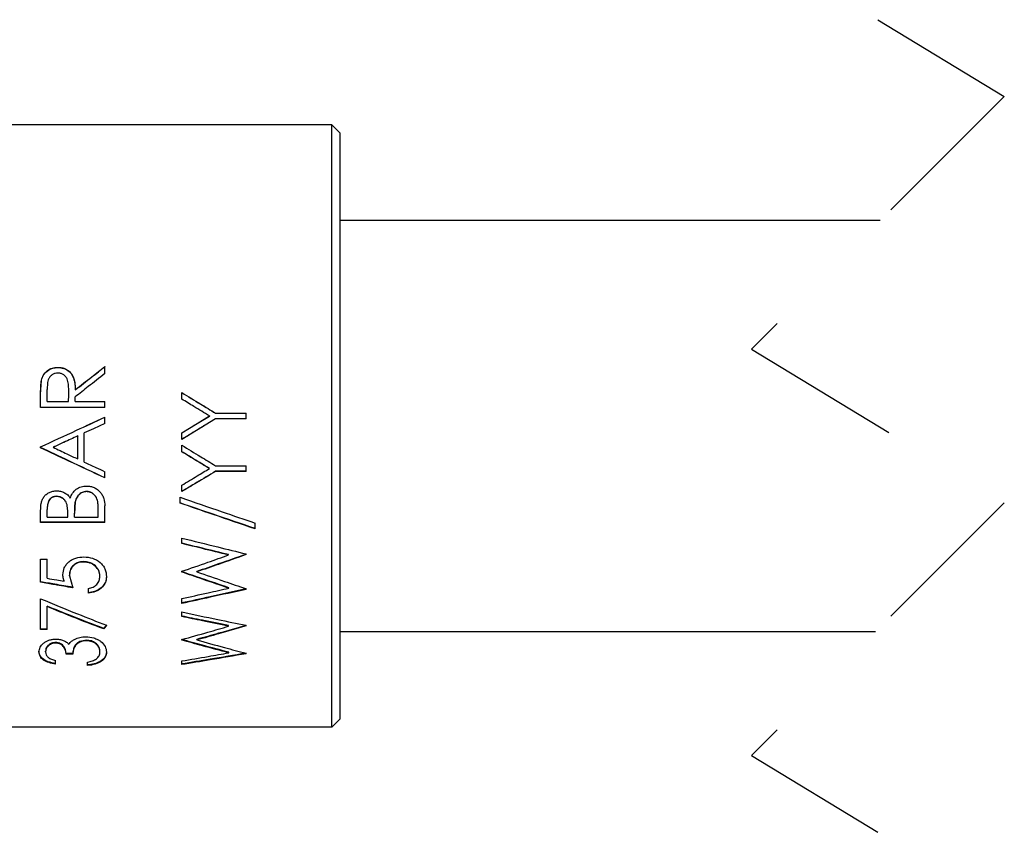
# Model space of a CAD drawing. Extents: x 0.8 to 30.1, y 4.2 to 19.2.
# Drawn here: x 9.1 to 9.7, y 8.1 to 8.6 of the extents above; entities that cross this region are included whole.
import ezdxf

# ---------------------------------------------------------------- set-up
doc = ezdxf.new("R2010")
doc.units = 0
doc.header["$MEASUREMENT"] = 0
doc.linetypes.add('HIDDEN', pattern=[0.075, 0.05, -0.025])
doc.layers.get('0').update_dxf_attribs({"linetype": 'CONTINUOUS'})

msp = doc.modelspace()

# ---------------------------------------------------------------- linework, layer by layer
at = {"color": 7, "linetype": 'HIDDEN'}
for p, q in [((9.61141, 8.61797), (9.69015, 8.57023)), ((9.69015, 8.57023), (9.53267, 8.41275)), ((9.53267, 8.41275), (9.69015, 8.31728)), ((9.69015, 8.31728), (9.53267, 8.1598)), ((9.53267, 8.1598), (9.61141, 8.11207))]:
    msp.add_line(p, q, dxfattribs=at)
at = {"color": 7, "linetype": 'Continuous'}
for p, q in [((9.27152, 8.55252), (8.94518, 8.55252)), ((9.27152, 8.17752), (9.27152, 8.55252)), ((9.27652, 8.54752), (9.27152, 8.55252)), ((9.27652, 8.54752), (9.27652, 8.18252)), ((9.61288, 8.49297), (9.27652, 8.49297)), ((9.10089, 8.40153), (9.10089, 8.40143)), ((9.13019, 8.39767), (9.13019, 8.40203)), ((9.13019, 8.40203), (9.13019, 8.40194)), ((9.09019, 8.38461), (9.09073, 8.39359)), ((9.09073, 8.39359), (9.09073, 8.39352)), ((9.09429, 8.38021), (9.09429, 8.38767)), ((9.10768, 8.3875), (9.10768, 8.38744)), ((9.11173, 8.38753), (9.11173, 8.38747)), ((9.17808, 8.38174), (9.17808, 8.38583)), ((9.09019, 8.37663), (9.09019, 8.38461)), ((9.09019, 8.38461), (9.09019, 8.38455)), ((9.09429, 8.38021), (9.10763, 8.38021)), ((9.09429, 8.38021), (9.09429, 8.38017)), ((9.09429, 8.38017), (9.10763, 8.38017)), ((9.10763, 8.38021), (9.10763, 8.38017)), ((9.11173, 8.38021), (9.11173, 8.38312)), ((9.11173, 8.38021), (9.13019, 8.38021)), ((9.11173, 8.38021), (9.11173, 8.38017)), ((9.11173, 8.38017), (9.13019, 8.38017)), ((9.13019, 8.37663), (9.13019, 8.38021)), ((9.13019, 8.37663), (9.09019, 8.37663)), ((9.11834, 8.36502), (9.13019, 8.37047)), ((9.13019, 8.36658), (9.13019, 8.37048)), ((9.19527, 8.37126), (9.19527, 8.37124)), ((9.19906, 8.37305), (9.21808, 8.37305)), ((9.19906, 8.37305), (9.19906, 8.37302)), ((9.19906, 8.37302), (9.21808, 8.37302)), ((9.21808, 8.36946), (9.19906, 8.36946)), ((9.21808, 8.36946), (9.21808, 8.37305)), ((9.11327, 8.3588), (9.11327, 8.35878)), ((9.11327, 8.34452), (9.11327, 8.35878)), ((9.11737, 8.36067), (9.11737, 8.36068)), ((9.11737, 8.34259), (9.11737, 8.36067)), ((9.17808, 8.35664), (9.17808, 8.36075)), ((9.09019, 8.35152), (9.09019, 8.35203)), ((9.09799, 8.35177), (9.09799, 8.35174)), ((9.17808, 8.34896), (9.17808, 8.35306)), ((9.17808, 8.34896), (9.17808, 8.349)), ((9.13019, 8.3327), (9.13019, 8.33656)), ((9.19527, 8.33853), (9.19527, 8.3386)), ((9.19906, 8.3403), (9.21808, 8.3403)), ((9.21808, 8.33682), (9.19906, 8.33682)), ((9.19906, 8.33675), (9.19906, 8.33682)), ((9.21808, 8.33675), (9.19906, 8.33675)), ((9.21808, 8.33675), (9.21808, 8.3403)), ((9.17808, 8.32415), (9.17808, 8.32817)), ((9.10017, 8.32115), (9.10017, 8.32127)), ((9.11884, 8.32415), (9.11884, 8.32426)), ((9.17705, 8.31699), (9.17705, 8.32065)), ((9.09019, 8.3049), (9.09019, 8.31234)), ((9.09429, 8.31297), (9.09429, 8.31311)), ((9.09429, 8.30831), (9.09429, 8.31297)), ((9.11169, 8.31779), (9.11121, 8.31058)), ((9.11169, 8.31779), (9.11169, 8.31791)), ((9.12609, 8.3132), (9.12609, 8.31334)), ((9.12609, 8.30831), (9.12609, 8.3132)), ((9.13019, 8.3049), (9.13019, 8.31524)), ((9.17705, 8.31699), (9.17705, 8.31712)), ((9.09429, 8.30831), (9.10711, 8.30831)), ((9.10711, 8.31061), (9.10711, 8.31076)), ((9.10711, 8.30831), (9.10711, 8.31061)), ((9.11121, 8.31058), (9.11121, 8.31073)), ((9.11121, 8.30831), (9.11121, 8.31058)), ((9.11121, 8.30831), (9.12609, 8.30831)), ((9.13019, 8.30506), (9.09019, 8.30506)), ((9.13019, 8.3049), (9.09019, 8.3049)), ((9.22372, 8.30103), (9.22372, 8.30459)), ((9.22372, 8.30103), (9.22372, 8.3012)), ((9.17808, 8.29189), (9.17808, 8.29528)), ((9.17808, 8.29189), (9.17808, 8.29208)), ((9.09019, 8.26778), (9.09019, 8.28217)), ((9.09019, 8.28217), (9.09429, 8.28217)), ((9.09429, 8.27019), (9.09429, 8.28217)), ((9.20721, 8.28471), (9.20721, 8.28492)), ((9.21808, 8.28492), (9.21808, 8.28539)), ((9.11697, 8.28033), (9.11697, 8.28056)), ((9.10814, 8.27184), (9.10814, 8.27209)), ((9.10814, 8.27184), (9.11019, 8.2643)), ((9.12711, 8.2714), (9.12711, 8.27165)), ((9.17808, 8.27408), (9.17808, 8.27454)), ((9.17808, 8.27408), (9.17808, 8.27432)), ((9.18749, 8.27421), (9.18749, 8.27446)), ((9.10481, 8.26834), (9.10481, 8.26859)), ((9.11993, 8.26086), (9.11993, 8.26386)), ((9.20741, 8.26408), (9.20741, 8.26435)), ((9.21808, 8.26333), (9.21808, 8.26376)), ((9.21808, 8.26333), (9.21808, 8.2636)), ((9.09019, 8.23829), (9.09019, 8.25748)), ((9.17808, 8.25455), (9.17808, 8.25757)), ((9.09429, 8.25256), (9.09429, 8.25286)), ((9.09429, 8.23829), (9.09429, 8.25256)), ((9.17808, 8.25455), (9.17808, 8.25485)), ((9.17808, 8.24637), (9.17808, 8.24924)), ((9.17808, 8.24637), (9.17808, 8.24669)), ((9.09429, 8.23863), (9.09019, 8.23863)), ((9.12951, 8.23865), (9.12951, 8.23899)), ((9.20721, 8.24039), (9.20721, 8.24072)), ((9.21808, 8.24057), (9.21808, 8.24095)), ((9.09429, 8.23829), (9.09019, 8.23829)), ((9.27652, 8.23707), (9.60993, 8.23707)), ((9.09954, 8.22986), (9.09954, 8.23022)), ((9.11865, 8.23129), (9.11865, 8.23164)), ((9.17808, 8.23172), (9.17808, 8.23209)), ((9.17808, 8.23172), (9.17808, 8.23208)), ((9.18749, 8.23183), (9.18749, 8.23218)), ((9.09327, 8.22441), (9.09327, 8.22478)), ((9.11019, 8.22333), (9.10609, 8.22333)), ((9.10609, 8.22295), (9.10609, 8.22333)), ((9.11019, 8.22295), (9.10609, 8.22295)), ((9.11019, 8.22295), (9.11019, 8.22333)), ((9.12711, 8.22435), (9.12711, 8.22472)), ((9.20741, 8.22379), (9.20741, 8.22417)), ((9.21808, 8.22321), (9.21808, 8.22354)), ((9.09942, 8.21679), (9.09942, 8.21902)), ((9.11942, 8.21585), (9.11942, 8.21806)), ((9.17808, 8.21648), (9.17808, 8.21877)), ((9.27152, 8.17752), (8.78152, 8.17752)), ((9.27652, 8.18252), (9.27152, 8.17752))]:
    msp.add_line(p, q, dxfattribs=at)
at = {"color": 7, "linetype": 'Continuous', "flags": 128}
for points in [[(9.10763, 8.38021), (9.10766, 8.38429), (9.10768, 8.3875)], [(9.10763, 8.38017), (9.10766, 8.38424), (9.10768, 8.38744)], [(9.17808, 8.36075), (9.1877, 8.36664), (9.19527, 8.37126)], [(9.19906, 8.36946), (9.18731, 8.36228), (9.17808, 8.35664)], [(9.18506, 8.36502), (9.1877, 8.36663), (9.19527, 8.37124)], [(9.13019, 8.36658), (9.12301, 8.36327), (9.11737, 8.36067)], [(9.13019, 8.36658), (9.12301, 8.36327), (9.11737, 8.36068)]]:
    msp.add_lwpolyline(points, dxfattribs=at)
at = {"color": 7, "linetype": 'Continuous'}
for points, knots in [([(9.09073, 8.39359), (9.09109, 8.3947), (9.09181, 8.39693), (9.09423, 8.39955), (9.09736, 8.40128), (9.09971, 8.40145), (9.10089, 8.40153)], [0, 0, 0, 0, 0.24885, 0.498194, 0.748409, 1, 1, 1, 1]), ([(9.09073, 8.39352), (9.09115, 8.39475), (9.09199, 8.39724), (9.09469, 8.39982), (9.09779, 8.40124), (9.09985, 8.40137), (9.10089, 8.40143)], [0, 0, 0, 0, 0.278156, 0.558707, 0.777755, 1, 1, 1, 1]), ([(9.10088, 8.398), (9.10029, 8.39796), (9.09912, 8.39788), (9.09753, 8.3971), (9.09617, 8.39599), (9.09485, 8.39405), (9.09435, 8.39113), (9.09431, 8.38883), (9.09429, 8.38767)], [0, 0, 0, 0, 0.125816, 0.251349, 0.375853, 0.5013, 0.749765, 1, 1, 1, 1]), ([(9.10768, 8.3875), (9.10766, 8.38868), (9.10762, 8.39103), (9.10703, 8.39399), (9.1057, 8.39598), (9.10432, 8.39713), (9.10294, 8.39773), (9.10177, 8.39797), (9.10118, 8.39799), (9.10088, 8.398)], [0, 0, 0, 0, 0.250202, 0.49879, 0.622923, 0.748464, 0.87391, 0.936912, 1, 1, 1, 1]), ([(9.10089, 8.40153), (9.10173, 8.40149), (9.10342, 8.40141), (9.10583, 8.40055), (9.10796, 8.39917), (9.11017, 8.39661), (9.11157, 8.39254), (9.11167, 8.3892), (9.11173, 8.38753)], [0, 0, 0, 0, 0.126088, 0.251829, 0.376833, 0.501895, 0.74996, 1, 1, 1, 1]), ([(9.10089, 8.40143), (9.10215, 8.40133), (9.10467, 8.40113), (9.10803, 8.3992), (9.11047, 8.39599), (9.11159, 8.39188), (9.11168, 8.38895), (9.11173, 8.38747)], [0, 0, 0, 0, 0.187967, 0.374906, 0.560725, 0.778381, 1, 1, 1, 1]), ([(9.11173, 8.38753), (9.11517, 8.39025), (9.12131, 8.3951), (9.12748, 8.39992), (9.13019, 8.40203)], [0, 0, 0, 0, 0.560596, 1, 1, 1, 1]), ([(9.11173, 8.38747), (9.11517, 8.39018), (9.12131, 8.39502), (9.12748, 8.39982), (9.13019, 8.40194)], [0, 0, 0, 0, 0.560594, 1, 1, 1, 1]), ([(9.09019, 8.38455), (9.0902, 8.38563), (9.09021, 8.38732), (9.0903, 8.3897), (9.09041, 8.39162), (9.09063, 8.3929), (9.09073, 8.39352)], [0, 0, 0, 0, 0.357578, 0.566242, 0.792296, 1, 1, 1, 1]), ([(9.13019, 8.39767), (9.12674, 8.39496), (9.12058, 8.39012), (9.11443, 8.38526), (9.11173, 8.38312)], [0, 0, 0, 0, 0.5594969, 1, 1, 1, 1]), ([(9.17808, 8.38583), (9.182, 8.38344), (9.189, 8.37919), (9.19599, 8.37492), (9.19906, 8.37305)], [0, 0, 0, 0, 0.5598219, 1, 1, 1, 1]), ([(9.17808, 8.38577), (9.182, 8.38339), (9.189, 8.37915), (9.19599, 8.3749), (9.19906, 8.37302)], [0, 0, 0, 0, 0.559823, 1, 1, 1, 1]), ([(9.19527, 8.37126), (9.19206, 8.37322), (9.18633, 8.37671), (9.1806, 8.3802), (9.17808, 8.38174)], [0, 0, 0, 0, 0.560121, 1, 1, 1, 1]), ([(9.09019, 8.35203), (9.09766, 8.35547), (9.11099, 8.36162), (9.12432, 8.36778), (9.13019, 8.37048)], [0, 0, 0, 0, 0.559962, 1, 1, 1, 1]), ([(9.1918, 8.36502), (9.1903, 8.36411), (9.18573, 8.36132), (9.18116, 8.35854), (9.17808, 8.35666)], [0, 0, 0, 0, 0.326826, 1, 1, 1, 1]), ([(9.11327, 8.3588), (9.11041, 8.35748), (9.10532, 8.35514), (9.10023, 8.3528), (9.09799, 8.35177)], [0, 0, 0, 0, 0.560041, 1, 1, 1, 1]), ([(9.11327, 8.35878), (9.11041, 8.35746), (9.10532, 8.35511), (9.10023, 8.35277), (9.09799, 8.35174)], [0, 0, 0, 0, 0.560042, 1, 1, 1, 1]), ([(9.13019, 8.33278), (9.12272, 8.33627), (9.10938, 8.34251), (9.09605, 8.34879), (9.09019, 8.35156)], [0, 0, 0, 0, 0.559727, 1, 1, 1, 1]), ([(9.13019, 8.3327), (9.12272, 8.3362), (9.10938, 8.34245), (9.09605, 8.34875), (9.09019, 8.35152)], [0, 0, 0, 0, 0.559726, 1, 1, 1, 1]), ([(9.09799, 8.35174), (9.10084, 8.35039), (9.10593, 8.34798), (9.11102, 8.34558), (9.11327, 8.34452)], [0, 0, 0, 0, 0.560078, 1, 1, 1, 1]), ([(9.17808, 8.35306), (9.182, 8.35067), (9.18899, 8.34641), (9.19599, 8.34217), (9.19906, 8.3403)], [0, 0, 0, 0, 0.560221, 1, 1, 1, 1]), ([(9.19527, 8.3386), (9.19206, 8.34054), (9.18633, 8.344), (9.1806, 8.34747), (9.17808, 8.349)], [0, 0, 0, 0, 0.559795, 1, 1, 1, 1]), ([(9.19527, 8.33853), (9.19206, 8.34047), (9.18633, 8.34394), (9.1806, 8.34742), (9.17808, 8.34896)], [0, 0, 0, 0, 0.559795, 1, 1, 1, 1]), ([(9.11737, 8.34259), (9.11976, 8.34146), (9.12403, 8.33945), (9.12831, 8.33745), (9.13019, 8.33656)], [0, 0, 0, 0, 0.560101, 1, 1, 1, 1]), ([(9.17808, 8.32817), (9.18129, 8.3301), (9.18702, 8.33354), (9.19275, 8.337), (9.19527, 8.33853)], [0, 0, 0, 0, 0.559678, 1, 1, 1, 1]), ([(9.19906, 8.33682), (9.19515, 8.33447), (9.18816, 8.33026), (9.18116, 8.32609), (9.17808, 8.32426)], [0, 0, 0, 0, 0.560425, 1, 1, 1, 1]), ([(9.19906, 8.33675), (9.19515, 8.33438), (9.18816, 8.33017), (9.18116, 8.32599), (9.17808, 8.32415)], [0, 0, 0, 0, 0.560427, 1, 1, 1, 1]), ([(9.09019, 8.31234), (9.09023, 8.31381), (9.0903, 8.31605), (9.09106, 8.31893), (9.09214, 8.3209), (9.09369, 8.32254), (9.09563, 8.32375), (9.09745, 8.32437), (9.09896, 8.32462), (9.09972, 8.32464), (9.1001, 8.32465)], [0, 0, 0, 0, 0.245582, 0.373448, 0.493562, 0.617385, 0.745454, 0.872475, 0.936195, 1, 1, 1, 1]), ([(9.1001, 8.32465), (9.10095, 8.3246), (9.10264, 8.3245), (9.10502, 8.3236), (9.10715, 8.32219), (9.10812, 8.32082), (9.10861, 8.32015)], [0, 0, 0, 0, 0.251833, 0.5029, 0.7524, 1, 1, 1, 1]), ([(9.10861, 8.32015), (9.10904, 8.32119), (9.10991, 8.32328), (9.11228, 8.3258), (9.1154, 8.32738), (9.11769, 8.32756), (9.11884, 8.32766)], [0, 0, 0, 0, 0.247461, 0.496307, 0.747561, 1, 1, 1, 1]), ([(9.11884, 8.32766), (9.11963, 8.32762), (9.12123, 8.32753), (9.12352, 8.32678), (9.12556, 8.32554), (9.12731, 8.32394), (9.12868, 8.32201), (9.12993, 8.31914), (9.13009, 8.31679), (9.13019, 8.31524)], [0, 0, 0, 0, 0.127037, 0.253755, 0.379471, 0.505659, 0.628675, 0.754542, 1, 1, 1, 1]), ([(9.10017, 8.32127), (9.09969, 8.32124), (9.09872, 8.32119), (9.09734, 8.32066), (9.09618, 8.31978), (9.09505, 8.31824), (9.09438, 8.31592), (9.09432, 8.31404), (9.09429, 8.31311)], [0, 0, 0, 0, 0.127692, 0.254782, 0.380402, 0.506611, 0.753803, 1, 1, 1, 1]), ([(9.10017, 8.32115), (9.09969, 8.32112), (9.09872, 8.32107), (9.09734, 8.32054), (9.09618, 8.31966), (9.09505, 8.31811), (9.09438, 8.31579), (9.09432, 8.31391), (9.09429, 8.31297)], [0, 0, 0, 0, 0.12777, 0.254286, 0.380236, 0.506178, 0.753556, 1, 1, 1, 1]), ([(9.10711, 8.31076), (9.10709, 8.31192), (9.10705, 8.31426), (9.10642, 8.31719), (9.10507, 8.31917), (9.10367, 8.32033), (9.102, 8.32113), (9.10078, 8.32122), (9.10017, 8.32127)], [0, 0, 0, 0, 0.246068, 0.492914, 0.61791, 0.744547, 0.871984, 1, 1, 1, 1]), ([(9.10711, 8.31061), (9.10709, 8.31178), (9.10705, 8.31412), (9.10642, 8.31707), (9.10507, 8.31905), (9.10367, 8.32022), (9.10228, 8.32085), (9.10109, 8.32112), (9.10048, 8.32114), (9.10017, 8.32115)], [0, 0, 0, 0, 0.2462173, 0.4931697, 0.6181496, 0.7446485, 0.8718812, 0.9358711, 1, 1, 1, 1]), ([(9.11884, 8.32426), (9.11786, 8.32415), (9.11591, 8.32392), (9.11371, 8.32216), (9.11233, 8.32008), (9.1119, 8.31863), (9.11169, 8.31791)], [0, 0, 0, 0, 0.281842, 0.561089, 0.783022, 1, 1, 1, 1]), ([(9.11884, 8.32415), (9.11796, 8.32406), (9.11621, 8.32388), (9.114, 8.32234), (9.11272, 8.32059), (9.11203, 8.31902), (9.1118, 8.3182), (9.11169, 8.31779)], [0, 0, 0, 0, 0.25271, 0.503777, 0.752526, 0.876453, 1, 1, 1, 1]), ([(9.12609, 8.31334), (9.12606, 8.31455), (9.12602, 8.31697), (9.1252, 8.32064), (9.12299, 8.32298), (9.12073, 8.3241), (9.11947, 8.3242), (9.11884, 8.32426)], [0, 0, 0, 0, 0.246962, 0.494516, 0.744578, 0.872006, 1, 1, 1, 1]), ([(9.12609, 8.3132), (9.12608, 8.31359), (9.12607, 8.31481), (9.12593, 8.31723), (9.12533, 8.3199), (9.12388, 8.32193), (9.12244, 8.32314), (9.12101, 8.32383), (9.11978, 8.32411), (9.11915, 8.32413), (9.11884, 8.32415)], [0, 0, 0, 0, 0.0784923, 0.2466685, 0.4938062, 0.6186562, 0.745229, 0.8721902, 0.9360364, 1, 1, 1, 1]), ([(9.17705, 8.32065), (9.18576, 8.31763), (9.2013, 8.31223), (9.21687, 8.30693), (9.22372, 8.30459)], [0, 0, 0, 0, 0.56034, 1, 1, 1, 1]), ([(9.11169, 8.31791), (9.11156, 8.31711), (9.11136, 8.31581), (9.11127, 8.31402), (9.11122, 8.31243), (9.11122, 8.31134), (9.11121, 8.31073)], [0, 0, 0, 0, 0.338709, 0.546229, 0.745716, 1, 1, 1, 1]), ([(9.22372, 8.3012), (9.21501, 8.30414), (9.19943, 8.3094), (9.1839, 8.31476), (9.17705, 8.31712)], [0, 0, 0, 0, 0.5596423, 1, 1, 1, 1]), ([(9.22372, 8.30103), (9.21501, 8.30398), (9.19943, 8.30925), (9.1839, 8.31462), (9.17705, 8.31699)], [0, 0, 0, 0, 0.559641, 1, 1, 1, 1]), ([(9.17808, 8.29528), (9.18554, 8.29342), (9.19887, 8.29009), (9.21221, 8.28682), (9.21808, 8.28539)], [0, 0, 0, 0, 0.560175, 1, 1, 1, 1]), ([(9.20721, 8.28492), (9.20177, 8.28625), (9.19206, 8.28862), (9.18235, 8.29102), (9.17808, 8.29208)], [0, 0, 0, 0, 0.559869, 1, 1, 1, 1]), ([(9.20721, 8.28471), (9.20177, 8.28604), (9.19206, 8.28842), (9.18235, 8.29082), (9.17808, 8.29189)], [0, 0, 0, 0, 0.559869, 1, 1, 1, 1]), ([(9.10404, 8.2724), (9.1042, 8.27391), (9.10444, 8.27618), (9.1061, 8.27881), (9.10777, 8.28052), (9.1098, 8.28191), (9.11289, 8.28326), (9.11542, 8.28343), (9.11712, 8.28355)], [0, 0, 0, 0, 0.232561, 0.352353, 0.478134, 0.605665, 0.736069, 1, 1, 1, 1]), ([(9.11712, 8.28355), (9.11897, 8.28339), (9.12261, 8.28306), (9.12666, 8.28079), (9.12906, 8.27826), (9.13079, 8.27536), (9.13105, 8.27287), (9.13121, 8.27122)], [0, 0, 0, 0, 0.265492, 0.521936, 0.645049, 0.765689, 1, 1, 1, 1]), ([(9.17808, 8.27454), (9.18352, 8.27641), (9.19324, 8.27977), (9.20294, 8.2832), (9.20721, 8.28471)], [0, 0, 0, 0, 0.559584, 1, 1, 1, 1]), ([(9.21808, 8.28514), (9.21237, 8.28312), (9.20219, 8.27952), (9.19198, 8.276), (9.18749, 8.27446)], [0, 0, 0, 0, 0.560443, 1, 1, 1, 1]), ([(9.21808, 8.28492), (9.21237, 8.2829), (9.20219, 8.27929), (9.19198, 8.27577), (9.18749, 8.27421)], [0, 0, 0, 0, 0.560445, 1, 1, 1, 1]), ([(9.11697, 8.28056), (9.11605, 8.2805), (9.11425, 8.2804), (9.11176, 8.27931), (9.10969, 8.2775), (9.10834, 8.27496), (9.1082, 8.27304), (9.10814, 8.27209)], [0, 0, 0, 0, 0.199917, 0.392486, 0.581049, 0.793771, 1, 1, 1, 1]), ([(9.11697, 8.28033), (9.11574, 8.28024), (9.11392, 8.28009), (9.11176, 8.27899), (9.1104, 8.2779), (9.10933, 8.27656), (9.10835, 8.27457), (9.10822, 8.27292), (9.10814, 8.27184)], [0, 0, 0, 0, 0.265289, 0.393151, 0.5226, 0.642882, 0.766332, 1, 1, 1, 1]), ([(9.12711, 8.27165), (9.12693, 8.27296), (9.12655, 8.27568), (9.12376, 8.27856), (9.12046, 8.28031), (9.11815, 8.28048), (9.11697, 8.28056)], [0, 0, 0, 0, 0.260267, 0.53906, 0.765088, 1, 1, 1, 1]), ([(9.12711, 8.2714), (9.12697, 8.27258), (9.12668, 8.27498), (9.12465, 8.27742), (9.12265, 8.27892), (9.12028, 8.28007), (9.1183, 8.28023), (9.11697, 8.28033)], [0, 0, 0, 0, 0.232936, 0.47732, 0.606545, 0.735093, 1, 1, 1, 1]), ([(9.09429, 8.27019), (9.09626, 8.26984), (9.09976, 8.26922), (9.10327, 8.26861), (9.10481, 8.26834)], [0, 0, 0, 0, 0.560011, 1, 1, 1, 1]), ([(9.10481, 8.26859), (9.10466, 8.26908), (9.10442, 8.26982), (9.10419, 8.27087), (9.10407, 8.27173), (9.10405, 8.27233), (9.10404, 8.27265)], [0, 0, 0, 0, 0.369053, 0.56331, 0.771311, 1, 1, 1, 1]), ([(9.10481, 8.26834), (9.10466, 8.26883), (9.10442, 8.26957), (9.10419, 8.27061), (9.10407, 8.27148), (9.10405, 8.27209), (9.10404, 8.2724)], [0, 0, 0, 0, 0.369008, 0.563253, 0.77128, 1, 1, 1, 1]), ([(9.13121, 8.27147), (9.13114, 8.27048), (9.13098, 8.2685), (9.12951, 8.26578), (9.1271, 8.2635), (9.12383, 8.26177), (9.12125, 8.26135), (9.11993, 8.26114)], [0, 0, 0, 0, 0.176565, 0.351127, 0.536527, 0.762711, 1, 1, 1, 1]), ([(9.11993, 8.26386), (9.12093, 8.26409), (9.1224, 8.26441), (9.12413, 8.26543), (9.12551, 8.2667), (9.12681, 8.26869), (9.12701, 8.27051), (9.12711, 8.2714)], [0, 0, 0, 0, 0.26768, 0.395433, 0.523033, 0.764565, 1, 1, 1, 1]), ([(9.13121, 8.27122), (9.13107, 8.2699), (9.13079, 8.2672), (9.12807, 8.26388), (9.12434, 8.26162), (9.12142, 8.26112), (9.11993, 8.26086)], [0, 0, 0, 0, 0.2338296, 0.4757352, 0.7321623, 1, 1, 1, 1]), ([(9.20741, 8.26435), (9.20194, 8.26619), (9.19214, 8.26947), (9.18238, 8.27284), (9.17808, 8.27432)], [0, 0, 0, 0, 0.559534, 1, 1, 1, 1]), ([(9.20741, 8.26408), (9.20194, 8.26592), (9.19214, 8.26922), (9.18238, 8.27259), (9.17808, 8.27408)], [0, 0, 0, 0, 0.559532, 1, 1, 1, 1]), ([(9.18749, 8.27421), (9.19319, 8.27224), (9.20338, 8.26871), (9.21359, 8.26527), (9.21808, 8.26376)], [0, 0, 0, 0, 0.560502, 1, 1, 1, 1]), ([(9.11019, 8.26457), (9.10646, 8.26521), (9.09979, 8.26636), (9.09312, 8.26753), (9.09019, 8.26804)], [0, 0, 0, 0, 0.559944, 1, 1, 1, 1]), ([(9.11019, 8.2643), (9.10646, 8.26494), (9.09979, 8.2661), (9.09312, 8.26727), (9.09019, 8.26778)], [0, 0, 0, 0, 0.559944, 1, 1, 1, 1]), ([(9.17808, 8.25757), (9.18356, 8.25878), (9.19334, 8.26092), (9.20311, 8.26312), (9.20741, 8.26408)], [0, 0, 0, 0, 0.559835, 1, 1, 1, 1]), ([(9.21808, 8.2636), (9.21061, 8.26194), (9.19729, 8.25899), (9.18395, 8.25611), (9.17808, 8.25485)], [0, 0, 0, 0, 0.560223, 1, 1, 1, 1]), ([(9.21808, 8.26333), (9.21061, 8.26167), (9.19729, 8.2587), (9.18395, 8.25582), (9.17808, 8.25455)], [0, 0, 0, 0, 0.560225, 1, 1, 1, 1]), ([(9.09019, 8.25748), (9.09783, 8.2543), (9.11145, 8.24864), (9.12519, 8.2433), (9.13121, 8.24096)], [0, 0, 0, 0, 0.561519, 1, 1, 1, 1]), ([(9.12951, 8.23899), (9.12292, 8.24151), (9.11114, 8.24602), (9.09945, 8.25076), (9.09429, 8.25286)], [0, 0, 0, 0, 0.558683, 1, 1, 1, 1]), ([(9.12951, 8.23865), (9.12292, 8.24118), (9.11114, 8.2457), (9.09945, 8.25046), (9.09429, 8.25256)], [0, 0, 0, 0, 0.558677, 1, 1, 1, 1]), ([(9.17808, 8.24924), (9.18554, 8.24767), (9.19887, 8.24486), (9.21221, 8.24214), (9.21808, 8.24095)], [0, 0, 0, 0, 0.56024, 1, 1, 1, 1]), ([(9.20721, 8.24072), (9.20177, 8.24182), (9.19206, 8.24379), (9.18235, 8.2458), (9.17808, 8.24669)], [0, 0, 0, 0, 0.559823, 1, 1, 1, 1]), ([(9.20721, 8.24039), (9.20177, 8.24149), (9.19206, 8.24346), (9.18235, 8.24548), (9.17808, 8.24637)], [0, 0, 0, 0, 0.5598225, 1, 1, 1, 1]), ([(9.13121, 8.24129), (9.1309, 8.24086), (9.13033, 8.24009), (9.12976, 8.23933), (9.12951, 8.23899)], [0, 0, 0, 0, 0.5611738, 1, 1, 1, 1]), ([(9.13121, 8.24096), (9.1309, 8.24053), (9.13033, 8.23976), (9.12976, 8.23899), (9.12951, 8.23865)], [0, 0, 0, 0, 0.561179, 1, 1, 1, 1]), ([(9.17808, 8.23209), (9.18352, 8.23361), (9.19325, 8.23632), (9.20294, 8.23914), (9.20721, 8.24039)], [0, 0, 0, 0, 0.559468, 1, 1, 1, 1]), ([(9.21808, 8.2409), (9.21237, 8.23924), (9.20219, 8.23627), (9.19198, 8.23343), (9.18749, 8.23218)], [0, 0, 0, 0, 0.560564, 1, 1, 1, 1]), ([(9.21808, 8.24057), (9.21237, 8.2389), (9.20219, 8.23593), (9.19198, 8.23308), (9.18749, 8.23183)], [0, 0, 0, 0, 0.560567, 1, 1, 1, 1]), ([(9.08916, 8.22438), (9.08932, 8.22536), (9.08965, 8.22746), (9.09156, 8.22959), (9.09355, 8.23093), (9.09539, 8.23172), (9.09706, 8.23216), (9.09848, 8.23234), (9.0992, 8.23236), (9.09956, 8.23237)], [0, 0, 0, 0, 0.203983, 0.43533, 0.56546, 0.70453, 0.85018, 0.924823, 1, 1, 1, 1]), ([(9.09956, 8.23237), (9.10038, 8.23234), (9.102, 8.23227), (9.10428, 8.23161), (9.10595, 8.23071), (9.10707, 8.22983), (9.10755, 8.22935), (9.10779, 8.22911)], [0, 0, 0, 0, 0.270505, 0.531761, 0.775478, 0.889954, 1, 1, 1, 1]), ([(9.1112, 8.23213), (9.1123, 8.23263), (9.11456, 8.23364), (9.11704, 8.23376), (9.11831, 8.23383)], [0, 0, 0, 0, 0.486887, 1, 1, 1, 1]), ([(9.11831, 8.23383), (9.12004, 8.23368), (9.1226, 8.23347), (9.12569, 8.23217), (9.12822, 8.23066), (9.13066, 8.22809), (9.13104, 8.22551), (9.13121, 8.22431)], [0, 0, 0, 0, 0.293271, 0.432864, 0.564627, 0.7972, 1, 1, 1, 1]), ([(9.09954, 8.23022), (9.09885, 8.23017), (9.09752, 8.23007), (9.09577, 8.22922), (9.09437, 8.22804), (9.09342, 8.22651), (9.09332, 8.22534), (9.09327, 8.22478)], [0, 0, 0, 0, 0.2249055, 0.4319232, 0.6222785, 0.8179871, 1, 1, 1, 1]), ([(9.09954, 8.22986), (9.09907, 8.22983), (9.09816, 8.22979), (9.09688, 8.2294), (9.09576, 8.22881), (9.09456, 8.22786), (9.09347, 8.2264), (9.09333, 8.22505), (9.09327, 8.22441)], [0, 0, 0, 0, 0.151754, 0.296075, 0.431666, 0.564899, 0.793296, 1, 1, 1, 1]), ([(9.10609, 8.22333), (9.10582, 8.22488), (9.1054, 8.22736), (9.10306, 8.2294), (9.10118, 8.23011), (9.1001, 8.23018), (9.09954, 8.23022)], [0, 0, 0, 0, 0.433156, 0.692003, 0.841599, 1, 1, 1, 1]), ([(9.10609, 8.22295), (9.10603, 8.2237), (9.10591, 8.22525), (9.10496, 8.22708), (9.10383, 8.22837), (9.10263, 8.2292), (9.10144, 8.22964), (9.10038, 8.22983), (9.09982, 8.22985), (9.09954, 8.22986)], [0, 0, 0, 0, 0.210246, 0.435805, 0.56621, 0.694449, 0.842754, 0.920771, 1, 1, 1, 1]), ([(9.10779, 8.22911), (9.10807, 8.2295), (9.10855, 8.23018), (9.10941, 8.23096), (9.11025, 8.2316), (9.11087, 8.23195), (9.1112, 8.23213)], [0, 0, 0, 0, 0.312883, 0.540681, 0.753912, 1, 1, 1, 1]), ([(9.11865, 8.23164), (9.11731, 8.23149), (9.11479, 8.2312), (9.11091, 8.22849), (9.11047, 8.2253), (9.11019, 8.22333)], [0, 0, 0, 0, 0.3052452, 0.570949, 1, 1, 1, 1]), ([(9.11865, 8.23129), (9.11796, 8.23125), (9.1166, 8.23117), (9.11472, 8.23053), (9.11311, 8.22963), (9.11149, 8.22814), (9.11047, 8.22578), (9.11028, 8.22388), (9.11019, 8.22295)], [0, 0, 0, 0, 0.15531, 0.304125, 0.44252, 0.569394, 0.791706, 1, 1, 1, 1]), ([(9.12711, 8.22472), (9.127, 8.22567), (9.12676, 8.2277), (9.12454, 8.22994), (9.12176, 8.23139), (9.11972, 8.23156), (9.11865, 8.23164)], [0, 0, 0, 0, 0.23124, 0.49597, 0.737354, 1, 1, 1, 1]), ([(9.12711, 8.22435), (9.12703, 8.22519), (9.12685, 8.22696), (9.12532, 8.22883), (9.12369, 8.23001), (9.12216, 8.23074), (9.12046, 8.23121), (9.11926, 8.23126), (9.11865, 8.23129)], [0, 0, 0, 0, 0.204838, 0.434145, 0.56658, 0.70414, 0.848952, 1, 1, 1, 1]), ([(9.20741, 8.22417), (9.20193, 8.22561), (9.19214, 8.22819), (9.18238, 8.23089), (9.17808, 8.23208)], [0, 0, 0, 0, 0.559449, 1, 1, 1, 1]), ([(9.20741, 8.22379), (9.20193, 8.22524), (9.19214, 8.22782), (9.18238, 8.23053), (9.17808, 8.23172)], [0, 0, 0, 0, 0.559446, 1, 1, 1, 1]), ([(9.18749, 8.23183), (9.19319, 8.23024), (9.20337, 8.22742), (9.21359, 8.22472), (9.21808, 8.22354)], [0, 0, 0, 0, 0.560591, 1, 1, 1, 1]), ([(9.09942, 8.21719), (9.0979, 8.21746), (9.09505, 8.21797), (9.09164, 8.21975), (9.0895, 8.22216), (9.08927, 8.22391), (9.08916, 8.22475)], [0, 0, 0, 0, 0.332396, 0.625486, 0.819861, 1, 1, 1, 1]), ([(9.09942, 8.21679), (9.09807, 8.21703), (9.09548, 8.21748), (9.09213, 8.21904), (9.08961, 8.22139), (9.08931, 8.22342), (9.08916, 8.22438)], [0, 0, 0, 0, 0.296419, 0.565673, 0.795819, 1, 1, 1, 1]), ([(9.09327, 8.22441), (9.09334, 8.22379), (9.09349, 8.22248), (9.09492, 8.22082), (9.097, 8.21973), (9.09859, 8.21926), (9.09942, 8.21902)], [0, 0, 0, 0, 0.208608, 0.438133, 0.70686, 1, 1, 1, 1]), ([(9.13121, 8.22468), (9.13114, 8.22387), (9.13099, 8.2222), (9.12948, 8.21994), (9.12695, 8.21809), (9.12348, 8.21683), (9.12081, 8.21645), (9.11942, 8.21625)], [0, 0, 0, 0, 0.152704, 0.311909, 0.49195, 0.73652, 1, 1, 1, 1]), ([(9.13121, 8.22431), (9.13108, 8.2232), (9.13087, 8.22151), (9.12945, 8.21965), (9.12743, 8.21796), (9.12399, 8.21652), (9.121, 8.21608), (9.11942, 8.21585)], [0, 0, 0, 0, 0.204602, 0.313367, 0.430949, 0.698744, 1, 1, 1, 1]), ([(9.12495, 8.22002), (9.12561, 8.22064), (9.12686, 8.22183), (9.12703, 8.22354), (9.12711, 8.22435)], [0, 0, 0, 0, 0.525532, 1, 1, 1, 1]), ([(9.17808, 8.21877), (9.18356, 8.21969), (9.19334, 8.22134), (9.20311, 8.22304), (9.20741, 8.22379)], [0, 0, 0, 0, 0.5598212, 1, 1, 1, 1]), ([(9.21808, 8.22358), (9.21061, 8.2223), (9.19729, 8.22001), (9.18395, 8.21783), (9.17808, 8.21687)], [0, 0, 0, 0, 0.560238, 1, 1, 1, 1]), ([(9.21808, 8.22321), (9.21061, 8.22192), (9.19729, 8.21962), (9.18395, 8.21744), (9.17808, 8.21648)], [0, 0, 0, 0, 0.56024, 1, 1, 1, 1]), ([(9.11942, 8.21806), (9.12044, 8.21824), (9.12239, 8.2186), (9.12412, 8.21956), (9.12495, 8.22002)], [0, 0, 0, 0, 0.522747, 1, 1, 1, 1])]:
    msp.add_open_spline(points, degree=3, knots=knots, dxfattribs=at)

doc.saveas('drawing.dxf')
